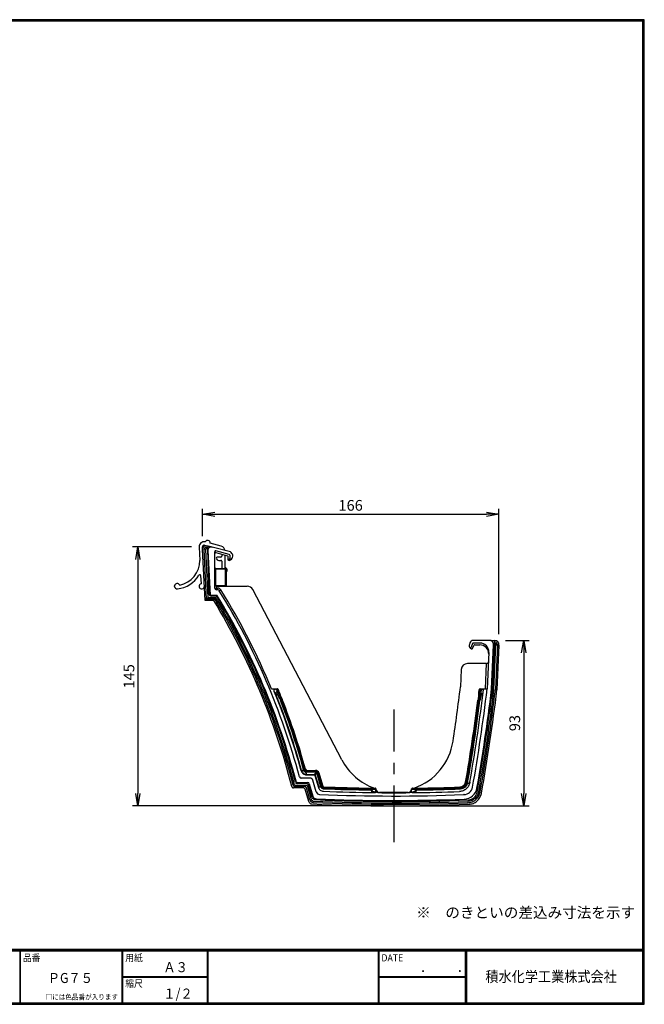
# Model space of a CAD drawing. Extents: x 874 to 1671, y 7 to 559.
# Drawn here: x 1321 to 1671, y 7 to 559 of the extents above; entities that cross this region are included whole.
import ezdxf

# ---------------------------------------------------------------- set-up
doc = ezdxf.new("R2010")
doc.units = 0
doc.header["$PDMODE"] = 1
doc.linetypes.add('CENTER', pattern=[50.8, 31.75, -6.35, 6.35, -6.35])
doc.layers.get('0').update_dxf_attribs({"linetype": 'CONTINUOUS'})
doc.layers.get('DEFPOINTS').update_dxf_attribs({"linetype": 'CONTINUOUS'})
for name, color, linetype in [('CENTER L', 1, 'CENTER'), ('moji', 2, 'CONTINUOUS'), ('SEIHIN', 3, 'CONTINUOUS'), ('SUNPOU', 4, 'CONTINUOUS'), ('ZUWAKU', 7, 'CONTINUOUS')]:
    doc.layers.add(name, color=color, linetype=linetype)
doc.styles.get("Standard").update_dxf_attribs({"font": 'TXT', "bigfont": 'bigfont.shx'})
doc.styles.add('ｽﾀｲﾙ1', font='txt')
doc.dimstyles.get("Standard").update_dxf_attribs({"dimtxt": 0.18, "dimasz": 0.18, "dimexe": 0.18, "dimexo": 0.0625, "dimgap": 0.09, "dimtad": 0, "dimtih": 1, "dimtoh": 1, "dimdec": 4, "dimzin": 0, "dimdsep": 46, "dimtxsty": 'Standard', "dimcen": 0.09, "dimadec": 0, "dimazin": 0, "dimtfac": 1, "dimtdec": 4, "dimtofl": 0, "dimtmove": 0, "dimatfit": 3, "dimfxl": 0, "dimtolj": 1, "dimtzin": 0, "dimarcsym": 0})

# ---------------------------------------------------------------- blocks, each defined once
blk = doc.blocks.new('_OPEN')
at = {"color": 0, "linetype": 'ByBlock'}
for p, q in [((-1, 0.167), (0, 0)), ((0, 0), (-1, -0.167)), ((0, 0), (-1, 0))]:
    blk.add_line(p, q, dxfattribs=at)
blk = doc.blocks.new('*D8')
at = {"layer": 'DEFPOINTS', "color": 0, "transparency": 16777216}
for p in [(1589.65, 281.52), (1423.42, 263.27), (1589.65, 208.28)]:
    blk.add_point(p, dxfattribs=at)
at = {"layer": 'SUNPOU', "transparency": 16777216}
for p, q in [((1423.42, 269.27), (1423.42, 284.52)), ((1430.42, 281.52), (1582.65, 281.52)), ((1589.65, 214.28), (1589.65, 284.52))]:
    blk.add_line(p, q, dxfattribs=at)
at = {"layer": 'SUNPOU', "transparency": 16777216, "xscale": 7, "yscale": 7, "zscale": 7, "rotation": 180}
blk.add_blockref('_OPEN', (1423.42, 281.52), dxfattribs=at)
at = {"layer": 'SUNPOU', "transparency": 16777216, "xscale": 7, "yscale": 7, "zscale": 7}
blk.add_blockref('_OPEN', (1589.65, 281.52), dxfattribs=at)
at = {"layer": 'SUNPOU', "transparency": 16777216, "insert": (1506.53, 286.52), "char_height": 6, "attachment_point": 5}
blk.add_mtext('\\A1;166', dxfattribs=at)
blk = doc.blocks.new('*D9')
at = {"layer": 'DEFPOINTS', "color": 0, "transparency": 16777216}
for p in [(1423.42, 263.27), (1387.29, 118.19), (1530.9, 118.19)]:
    blk.add_point(p, dxfattribs=at)
at = {"layer": 'SUNPOU', "transparency": 16777216}
for p, q in [((1417.42, 263.27), (1384.29, 263.27)), ((1387.29, 256.27), (1387.29, 125.19)), ((1524.9, 118.19), (1384.29, 118.19))]:
    blk.add_line(p, q, dxfattribs=at)
at = {"layer": 'SUNPOU', "transparency": 16777216, "xscale": 7, "yscale": 7, "zscale": 7}
for p, rotation in [((1387.29, 263.27), 90), ((1387.29, 118.19), 270)]:
    blk.add_blockref('_OPEN', p, dxfattribs=dict(at, rotation=rotation))
at = {"layer": 'SUNPOU', "transparency": 16777216, "insert": (1382.29, 190.73), "char_height": 6, "attachment_point": 5, "rotation": 90}
blk.add_mtext('\\A1;145', dxfattribs=at)
blk = doc.blocks.new('*D10')
at = {"layer": 'DEFPOINTS', "color": 0, "transparency": 16777216}
for p in [(1587.26, 210.89), (1530.9, 118.19), (1603.51, 118.19)]:
    blk.add_point(p, dxfattribs=at)
at = {"layer": 'SUNPOU', "transparency": 16777216}
for p, q in [((1593.26, 210.89), (1606.51, 210.89)), ((1603.51, 203.89), (1603.51, 125.19)), ((1536.9, 118.19), (1606.51, 118.19))]:
    blk.add_line(p, q, dxfattribs=at)
at = {"layer": 'SUNPOU', "transparency": 16777216, "xscale": 7, "yscale": 7, "zscale": 7}
for p, rotation in [((1603.51, 210.89), 90), ((1603.51, 118.19), 270)]:
    blk.add_blockref('_OPEN', p, dxfattribs=dict(at, rotation=rotation))
at = {"layer": 'SUNPOU', "transparency": 16777216, "insert": (1598.51, 164.54), "char_height": 6, "attachment_point": 5, "rotation": 90}
blk.add_mtext('\\A1;93', dxfattribs=at)

msp = doc.modelspace()

# ---------------------------------------------------------------- linework, layer by layer
at = {"layer": 'CENTER L', "linetype": 'CENTER', "lineweight": 25}
msp.add_line((1530.9, 97.79), (1530.9, 172.14), dxfattribs=at)
at = {"layer": 'SEIHIN', "color": 2}
for p, q in [((1434.05, 263.66), (1427.81, 265.32)), ((1421.63, 263.18), (1422.02, 255.71)), ((1433.83, 257.51), (1431.65, 257.51)), ((1432.63, 255.71), (1433.83, 255.71)), ((1434.33, 259.13), (1434.33, 258.01)), ((1434.33, 255.21), (1434.33, 251.19)), ((1436.13, 251.66), (1436.13, 258.65)), ((1422.46, 247.22), (1422.7, 242.64)), ((1407.85, 241.05), (1407.85, 241.49))]:
    msp.add_line(p, q, dxfattribs=at)
at = {"layer": 'SEIHIN'}
for p, q in [((1423.5, 261.73), (1423.42, 263.27)), ((1425, 233.19), (1423.5, 261.73)), ((1425.83, 234.06), (1424.37, 261.77)), ((1424.68, 264.29), (1426.4, 263.83)), ((1425.16, 261.82), (1426.57, 234.85)), ((1425.5, 263.83), (1426.4, 263.83)), ((1425.5, 262.96), (1426.43, 262.96)), ((1426.45, 262.18), (1425.5, 262.18)), ((1426.4, 263.83), (1426.43, 262.96)), ((1427.31, 236.66), (1426.45, 262.18)), ((1426.53, 261.21), (1427.85, 236.19)), ((1428.42, 263.29), (1428.94, 263.16)), ((1439.13, 260.44), (1428.94, 263.16)), ((1430.35, 240.19), (1430.35, 260.57)), ((1438.48, 259.06), (1430.97, 261.06)), ((1430.97, 260.03), (1437.47, 258.29)), ((1437.85, 256.17), (1437.85, 257.81)), ((1437.85, 256.17), (1437.85, 256.17)), ((1438.85, 258.58), (1438.85, 256.74)), ((1430.35, 250.69), (1430.85, 250.69)), ((1430.85, 251.19), (1435.85, 251.19)), ((1430.85, 250.69), (1430.85, 251.19)), ((1430.85, 250.69), (1430.85, 242.19)), ((1435.85, 250.69), (1430.85, 250.69)), ((1435.85, 251.19), (1435.85, 250.69)), ((1436.35, 241.69), (1436.35, 250.19)), ((1436.85, 250.19), (1436.35, 250.19)), ((1436.85, 250.19), (1436.85, 241.69)), ((1430.35, 242.19), (1430.85, 242.19)), ((1430.35, 240.19), (1431.35, 240.19)), ((1431.35, 241.69), (1436.35, 241.69)), ((1431.35, 241.69), (1431.35, 241.19)), ((1431.35, 241.19), (1431.35, 240.19)), ((1431.35, 241.19), (1448.56, 241.19)), ((1431.35, 239.19), (1431.35, 240.19)), ((1431.35, 240.19), (1432.09, 240.19)), ((1432.09, 239.19), (1431.35, 239.19)), ((1432.09, 239.19), (1432.09, 240.19)), ((1436.35, 241.69), (1436.35, 241.19)), ((1501.53, 144), (1451.66, 239.32)), ((1425, 233.19), (1425.83, 234.06)), ((1429.87, 233.19), (1425, 233.19)), ((1430.36, 234.06), (1425.83, 234.06)), ((1426.57, 234.85), (1430.8, 234.85)), ((1427.85, 236.19), (1431.56, 236.19)), ((1431.28, 235.69), (1428.31, 235.69)), ((1431.28, 235.69), (1431.86, 235.69)), ((1584.26, 210.89), (1575.3, 210.89)), ((1585.26, 210.89), (1584.26, 210.89)), ((1585.26, 210.89), (1587.26, 210.89)), ((1587.22, 210.02), (1587.26, 210.89)), ((1573.42, 209.58), (1573.07, 208.63)), ((1574.83, 209.07), (1574.1, 207.06)), ((1574.9, 206.36), (1574.91, 206.36)), ((1574.91, 206.36), (1575.53, 208.06)), ((1578.96, 209.39), (1575.29, 209.39)), ((1576, 208.39), (1578.92, 208.39)), ((1578.92, 208.39), (1578.92, 208.39)), ((1583.95, 204.14), (1583.04, 183.69)), ((1585.53, 183.49), (1586.65, 208.39)), ((1587.19, 209.24), (1586.03, 183.45)), ((1587.15, 208.39), (1586.65, 208.39)), ((1586.87, 183.38), (1587.99, 208.35)), ((1588.78, 208.32), (1587.65, 183.31)), ((1589.65, 208.28), (1588.52, 183.24)), ((1589.65, 208.28), (1588.78, 208.32)), ((1568.51, 194.55), (1568.07, 184.82)), ((1582.67, 197.89), (1572.01, 197.89)), ((1582.04, 183.77), (1582.67, 197.89)), ((1582.67, 197.89), (1582.72, 197.89)), ((1462.21, 183.69), (1464.61, 183.69)), ((1464.61, 183.69), (1465.49, 183.69)), ((1579.1, 183.69), (1579.9, 183.69)), ((1579.1, 183.69), (1579.1, 183.69)), ((1579.9, 183.69), (1583.04, 183.69)), ((1465.89, 181.2), (1466.5, 181.2)), ((1467.87, 177.25), (1467.59, 177.25)), ((1578.73, 177.25), (1578.36, 177.25)), ((1578.8, 181.2), (1579.59, 181.2)), ((1482.14, 138.04), (1486.82, 138.04)), ((1482.14, 138.04), (1482.14, 137.54)), ((1486.82, 138.04), (1486.82, 137.54)), ((1483.92, 133.69), (1478.81, 133.69)), ((1481.54, 137.28), (1487.31, 137.28)), ((1487.31, 136.99), (1481.54, 136.99)), ((1481.76, 135.54), (1486.06, 135.54)), ((1481.95, 135.79), (1486.25, 135.79)), ((1486.82, 137.54), (1482.14, 137.54)), ((1487.25, 126.01), (1485.36, 132.61)), ((1486.54, 135.18), (1488.46, 128.5)), ((1486.73, 135.43), (1488.65, 128.74)), ((1487.31, 136.99), (1487.31, 137.28)), ((1489.9, 128.7), (1487.59, 136.77)), ((1487.87, 136.85), (1490.18, 128.78)), ((1490.38, 129.05), (1488.26, 136.46)), ((1488.74, 136.59), (1490.86, 129.19)), ((1480.15, 128.19), (1474.56, 128.19)), ((1475.23, 129.85), (1482.15, 129.85)), ((1480.82, 129.06), (1475.23, 129.06)), ((1481.65, 130.69), (1476.5, 130.69)), ((1476.89, 131.19), (1482.41, 131.19)), ((1483.05, 120.69), (1481.11, 127.47)), ((1483.73, 121.51), (1481.76, 128.35)), ((1482.15, 129.85), (1484.48, 121.72)), ((1484.96, 123.11), (1483.1, 129.61)), ((1483.37, 130.47), (1485.34, 123.59)), ((1517.78, 127.36), (1517.78, 127.63)), ((1518.27, 127.63), (1517.78, 127.63)), ((1518.27, 127.63), (1518.27, 127.32)), ((1520.72, 127.69), (1520.72, 127.82)), ((1520.72, 126.58), (1520.72, 127.6)), ((1520.72, 127.6), (1520.72, 127.6)), ((1540.72, 127.6), (1540.72, 127.6)), ((1540.72, 126.58), (1540.72, 127.6)), ((1543.66, 127.62), (1543.17, 127.62)), ((1543.17, 127.31), (1543.17, 127.62)), ((1543.66, 127.62), (1543.66, 127.36)), ((1518.54, 125.87), (1519.16, 125.86)), ((1518.85, 126.17), (1519.47, 126.16)), ((1520.72, 125.9), (1520.72, 126.58)), ((1538.72, 125.69), (1522.72, 125.69)), ((1540.72, 125.89), (1540.72, 126.58)), ((1541.97, 126.16), (1542.6, 126.16)), ((1542.28, 125.86), (1542.9, 125.86))]:
    msp.add_line(p, q, dxfattribs=at)
at = {"layer": 'SEIHIN', "flags": 128}
for points in [[(1426.4, 263.83), (1426.44, 263.82), (1426.55, 263.79), (1426.74, 263.74), (1426.99, 263.68), (1427.29, 263.59), (1427.64, 263.5), (1428.02, 263.4), (1428.42, 263.29)], [(1426.43, 262.96), (1426.43, 262.92), (1426.43, 262.84), (1426.43, 262.74), (1426.44, 262.62), (1426.44, 262.48), (1426.45, 262.33), (1426.45, 262.18)], [(1432.94, 238.72), (1432.96, 238.73), (1433, 238.76), (1433.08, 238.81), (1433.19, 238.87), (1433.32, 238.95), (1433.46, 239.04), (1433.62, 239.14), (1433.79, 239.24)], [(1426.57, 234.85), (1426.42, 234.69), (1426.28, 234.54), (1426.15, 234.4), (1426.03, 234.28), (1425.94, 234.18), (1425.87, 234.11), (1425.83, 234.06)], [(1587.19, 209.24), (1587.19, 209.37), (1587.2, 209.51), (1587.2, 209.63), (1587.21, 209.74), (1587.21, 209.84), (1587.22, 209.92), (1587.22, 209.98), (1587.22, 210.02)], [(1587.99, 208.35), (1588.13, 208.35), (1588.26, 208.34), (1588.39, 208.34), (1588.5, 208.33), (1588.6, 208.33), (1588.68, 208.32), (1588.74, 208.32), (1588.78, 208.32)], [(1467.32, 177.14), (1467.33, 177.15), (1467.35, 177.16), (1467.38, 177.17), (1467.42, 177.18), (1467.45, 177.2), (1467.5, 177.21), (1467.54, 177.23), (1467.59, 177.25)], [(1468.34, 177.43), (1468.33, 177.43), (1468.3, 177.42), (1468.26, 177.4), (1468.2, 177.38), (1468.13, 177.35), (1468.05, 177.32), (1467.96, 177.28), (1467.87, 177.25)], [(1578.36, 177.25), (1578.26, 177.26), (1578.17, 177.27), (1578.09, 177.28), (1578.01, 177.29), (1577.95, 177.3), (1577.9, 177.31), (1577.87, 177.31), (1577.86, 177.31)], [(1579.02, 177.21), (1579, 177.21), (1578.98, 177.22), (1578.95, 177.22), (1578.91, 177.22), (1578.87, 177.23), (1578.83, 177.24), (1578.78, 177.24), (1578.73, 177.25)], [(1481.18, 138.78), (1481.17, 138.77), (1481.14, 138.77), (1481.1, 138.75), (1481.04, 138.74), (1480.96, 138.72), (1480.88, 138.69), (1480.79, 138.67), (1480.7, 138.64)], [(1487.59, 136.77), (1487.6, 136.78), (1487.63, 136.78), (1487.65, 136.79), (1487.69, 136.8), (1487.73, 136.81), (1487.77, 136.83), (1487.82, 136.84), (1487.87, 136.85)], [(1488.74, 136.59), (1488.73, 136.59), (1488.7, 136.58), (1488.66, 136.57), (1488.6, 136.55), (1488.52, 136.53), (1488.44, 136.51), (1488.35, 136.48), (1488.26, 136.46)], [(1490.86, 129.19), (1490.85, 129.19), (1490.83, 129.18), (1490.78, 129.17), (1490.72, 129.15), (1490.65, 129.13), (1490.57, 129.11), (1490.48, 129.08), (1490.38, 129.05)], [(1491.32, 128.83), (1491.32, 128.82), (1491.32, 128.79), (1491.32, 128.75), (1491.32, 128.68), (1491.31, 128.61), (1491.31, 128.52), (1491.31, 128.43), (1491.3, 128.33)], [(1517.77, 127.07), (1517.78, 127.09), (1517.78, 127.11), (1517.78, 127.14), (1517.78, 127.18), (1517.78, 127.22), (1517.78, 127.27), (1517.78, 127.31), (1517.78, 127.36)], [(1517.78, 127.63), (1517.78, 127.73), (1517.78, 127.82), (1517.78, 127.91), (1517.78, 127.98), (1517.78, 128.04), (1517.78, 128.09), (1517.79, 128.12), (1517.79, 128.13)], [(1543.66, 128.12), (1543.66, 128.11), (1543.66, 128.09), (1543.66, 128.04), (1543.66, 127.98), (1543.66, 127.9), (1543.66, 127.82), (1543.66, 127.72), (1543.66, 127.62)], [(1543.66, 127.36), (1543.66, 127.31), (1543.66, 127.26), (1543.66, 127.22), (1543.66, 127.17), (1543.66, 127.14), (1543.66, 127.11), (1543.67, 127.08), (1543.67, 127.07)], [(1567.83, 128.23), (1567.83, 128.33), (1567.83, 128.42), (1567.82, 128.51), (1567.82, 128.58), (1567.82, 128.64), (1567.82, 128.69), (1567.81, 128.72), (1567.81, 128.73)], [(1571.44, 131.37), (1571.34, 131.39), (1571.25, 131.4), (1571.16, 131.42), (1571.09, 131.43), (1571.03, 131.44), (1570.98, 131.45), (1570.95, 131.46), (1570.94, 131.46)], [(1570.13, 124.46), (1570.11, 124.46), (1570.09, 124.46), (1570.06, 124.46), (1570.04, 124.46), (1570.02, 124.46), (1570, 124.46), (1569.98, 124.46), (1569.96, 124.46)]]:
    msp.add_lwpolyline(points, dxfattribs=at)
at = {"layer": 'SEIHIN', "color": 2}
for centre, radius, start, end in [((1424.42, 263.32), 2.8, 78.7076, 183), ((1426.32, 265.41), 1.5, 356.6055, 153.7516), ((1433.33, 260.95), 2.8, 5.9788, 75.0686), ((1407.82, 255.69), 14.2, 281.891, 0.0822), ((1431.65, 257.01), 0.5, 90, 180), ((1432.63, 257.21), 1.5, 187.6623, 270), ((1433.83, 258.01), 0.5, 270, 0), ((1433.83, 255.21), 0.5, 0, 90), ((1435.83, 250.19), 1.5, 312.7985, 78.463), ((1409.34, 241.27), 1.5, 20.4771, 171.5629), ((1407.82, 255.69), 16, 276.02, 329.0153), ((1421.96, 247.2), 0.5, 3, 149.0153), ((1409.34, 241.27), 1.5, 188.4371, 276.02), ((1423.08, 241.19), 1.5, 104.537, 3)]:
    msp.add_arc(centre, radius, start, end, dxfattribs=at)
at = {"layer": 'SEIHIN'}
for centre, radius, start, end in [((1424.42, 263.32), 1, 75.0686, 183), ((1425.5, 261.83), 2, 90, 183), ((1425.5, 261.83), 1.13, 90, 183), ((1425.5, 261.83), 0.344, 90, 183), ((1428.44, 261.31), 1.91, 75.0686, 183), ((1430.85, 259.54), 0.5, 75.1444, 180), ((1430.85, 259.54), 0.5, 75.0686, 75.1444), ((1437.85, 258.19), 2.59, 316.0384, 60.1372), ((1437.35, 257.81), 0.5, 74.8504, 75.0686), ((1437.35, 257.81), 0.5, 0.2181, 74.8504), ((1437.35, 257.81), 0.5, 0, 0.2181), ((1437.35, 258.19), 2.09, 283.7891, 315.842), ((1437.85, 258.19), 2.59, 283.8592, 316.0384), ((1430.85, 251.69), 0.5, 180, 270), ((1435.85, 250.19), 1, 0, 90), ((1435.85, 250.19), 0.5, 0, 90), ((1431.35, 242.19), 1, 180, 270), ((1431.35, 240.19), 1, 180, 270), ((1431.35, 242.19), 0.5, 180, 270), ((1432.09, 238.19), 2, 31.6692, 90), ((1432.09, 238.19), 1, 31.6692, 90), ((1101.01, 33.96), 390, 14.9291, 31.6692), ((1101.01, 33.96), 391, 22.5161, 31.6692), ((1437.35, 241.69), 0.5, 180, 270), ((1448.56, 237.69), 3.5, 27.6209, 90), ((1428.31, 236.69), 1, 181.9306, 270), ((1101.01, 33.96), 384.5, 14.3019, 31.2086), ((1101.01, 33.96), 385.37, 14.4001, 31.2816), ((1101.01, 33.96), 386.16, 14.4001, 31.3471), ((1101.01, 33.96), 387, 14.589, 31.4173), ((1101.01, 33.96), 387.5, 14.646, 31.4588), ((1575.3, 208.89), 2, 90, 160), ((1584.26, 208.5), 2.39, 357.4312, 90), ((1587.15, 208.39), 1.63, 357.4312, 87.4312), ((1587.15, 208.39), 2.5, 357.4312, 87.4312), ((1574.95, 207.94), 2, 160, 208.0618), ((1574.95, 207.94), 2, 208.0618, 250), ((1574.44, 206.53), 0.499, 250.1427, 340.1425), ((1574.44, 206.53), 0.5, 250, 340), ((1576, 207.89), 0.5, 90.1989, 159.8011), ((1576, 207.89), 0.5, 159.8011, 160), ((1576, 207.89), 0.5, 90, 90.1989), ((1578.92, 203.39), 5, 357.4312, 89.9872), ((1587.15, 208.39), 0.844, 357.4312, 87.4312), ((1582.72, 198.89), 1, 270, 357.4312), ((1572.01, 194.39), 3.5, 90, 177.4312), ((1101.01, 33.96), 391.85, 15.3586, 22.2455), ((1101.01, 34.46), 393.85, 21.8759, 22.2666), ((1101.01, 34.95), 393.1, 21.8421, 21.9943), ((1101.01, 33.96), 394.35, 21.8759, 22.2657), ((590.18, 302.96), 985, 351.32965, 353.1111), ((590.18, 302.96), 1000, 349.9577, 353.15007), ((590.18, 302.96), 1002.5, 349.9577, 353.15541), ((590.18, 302.96), 1003, 349.81909, 353.15648), ((590.18, 302.96), 995.65, 352.95059, 353.0945), ((590.18, 302.96), 1003.84, 349.85252, 353.15827), ((590.18, 303.46), 996.15, 352.95059, 353.09482), ((590.18, 302.96), 1004.63, 349.85252, 353.15994), ((590.18, 303.95), 997, 352.928, 353.07211), ((590.18, 302.96), 1005.5, 349.81909, 353.1618), ((590.18, 302.96), 998, 352.94055, 353.07082), ((1101.01, 33.96), 392.1, 21.8761, 21.994), ((1101.01, 33.96), 392.1, 15.3864, 21.8761), ((1466.51, 180.71), 0.494, 22.0732, 90.7453), ((1101.01, 33.96), 393.29, 15.3262, 21.3494), ((1101.01, 33.96), 393.58, 15.3262, 21.3494), ((1101.01, 33.96), 393.85, 15.414, 21.3343), ((1101.01, 33.96), 394.35, 15.414, 21.3343), ((590.18, 302.96), 995.65, 350.08107, 352.74994), ((590.18, 302.96), 996.15, 350.08107, 352.74994), ((590.18, 302.96), 996.52, 350.07365, 352.75262), ((590.18, 302.96), 996.81, 350.07365, 352.75262), ((590.18, 302.96), 998, 350.10333, 352.94055), ((1578.79, 180.71), 0.496, 89.552, 172.6779), ((1531.01, 159.49), 33.3, 289.5174, 351.3297), ((1531.01, 159.49), 33.3, 207.7192, 250.496), ((1482.14, 139.04), 1.5, 195.414, 270), ((1482.14, 139.04), 1, 195.414, 270), ((1486.82, 136.04), 2, 16.005, 90), ((1478.81, 134.69), 1, 194.9291, 270), ((1483.92, 132.19), 1.5, 16.005, 90), ((1486.06, 135.04), 0.5, 16.0016, 90.0034), ((1486.82, 136.04), 1.5, 16.005, 90), ((1474.56, 129.19), 1, 269.1404, 270), ((1476.5, 131.69), 1, 194.589, 270), ((1476.89, 132.19), 1, 194.646, 270), ((1480.15, 127.19), 1, 89.1662, 90), ((1480.15, 127.19), 1, 16.8388, 89.1662), ((1480.79, 128.04), 1.02, 17.8223, 88.1829), ((1480.15, 127.19), 1, 16.005, 16.8388), ((1481.65, 129.19), 1.5, 16.005, 90), ((1482.41, 130.19), 1, 16.005, 90), ((1491.34, 129.33), 1, 196.005, 267.7221), ((1491.34, 129.33), 0.5, 196.005, 267.7221), ((1530.9, 1123.69), 996.71, 267.70996, 269.24575), ((1530.9, 1123.69), 996.42, 267.70991, 269.24575), ((1530.9, 1123.69), 996.15, 267.72215, 269.24555), ((1530.9, 1123.69), 995.65, 267.72215, 269.24555), ((1517.78, 127.63), 0.498, 359.7682, 89.0273), ((1530.9, 1123.69), 995.65, 269.24555, 269.38598), ((1517.97, 127.33), 0.305, 270.658, 357.324), ((1531.39, 1123.69), 996.15, 269.24555, 269.3862), ((1522.72, 127.69), 2, 180, 270), ((1538.72, 127.69), 2, 270, 358.507), ((1530.4, 1123.69), 996.15, 270.59364, 270.73429), ((1530.9, 1123.69), 995.65, 270.59386, 270.73429), ((1543.66, 127.63), 0.498, 90.9532, 180.2303), ((1543.47, 127.33), 0.305, 182.6762, 269.3227), ((1530.9, 1123.69), 995.65, 270.73429, 272.12504), ((1530.9, 1123.69), 996.15, 270.73429, 272.12504), ((1530.9, 1123.69), 996.42, 270.7341, 272.13959), ((1530.9, 1123.69), 996.71, 270.7341, 272.13959), ((1567.69, 132.03), 3.3, 272.125, 350.0811), ((1567.69, 132.03), 3.8, 272.125, 350.0811), ((1569.93, 129.46), 5, 272.2484, 349.9577), ((1569.93, 129.46), 7.5, 272.2484, 349.9577), ((1486.88, 123.66), 2, 196.005, 267.48), ((1487.26, 124.14), 2, 196.005, 267.5006), ((1530.9, 1123.69), 1003, 267.47996, 272.38702), ((1530.9, 1123.69), 1002.5, 267.50056, 272.2484), ((1489.17, 126.57), 2, 196.005, 267.6038), ((1530.9, 1123.69), 1000, 267.60385, 272.23311), ((1530.9, 1123.69), 998.15, 267.72211, 269.39843), ((1521.72, 126.58), 1, 180, 269.4728), ((1530.9, 1123.69), 998.15, 269.47279, 270.50707), ((1539.72, 126.58), 1, 270.5071, 359.9998), ((1530.9, 1123.69), 998.15, 270.58145, 272.10681), ((1572.46, 126.56), 5, 272.387, 349.8191), ((1484.98, 121.24), 2, 196.005, 196.8002), ((1530.9, 1123.69), 1005.5, 267.37722, 272.38702), ((1530.9, 1123.69), 1004.63, 267.41138, 272.35359), ((1530.9, 1123.69), 1003.84, 267.41138, 272.35359)]:
    msp.add_arc(centre, radius, start, end, dxfattribs=at)
for centre, major_axis, ratio, start_param, end_param in [((1430.85, 260.57), (0, 0.503), 0.994687, 6.023906, 7.853982), ((1438.34, 258.57), (0.4, 0.307), 0.992142, 5.631896, 6.934475), ((1575.3, 208.89), (-0.289, 0.413), 0.992631, 5.675791, 6.89058), ((1578.96, 204.37), (-0.23, -5.02), 0.995027, 1.570796, 3.186204), ((1101.01, -36.64), (0, 429.57), 0.986013, 5.246859, 5.250977), ((1739.52, 1123.69), (1041.61, 0), 0.979796, 4.499527, 4.500758), ((1322.29, 1123.69), (1041.54, 0), 0.979796, 4.923676, 4.924908)]:
    msp.add_ellipse(centre, major_axis=major_axis, ratio=ratio, start_param=start_param, end_param=end_param, dxfattribs=at)
for points, knots in [([(1438.47, 255.68), (1438.46, 255.68), (1438.42, 255.67), (1438.32, 255.66), (1438.17, 255.69), (1438.02, 255.77), (1437.91, 255.9), (1437.85, 256.04), (1437.85, 256.13), (1437.85, 256.17)], [0, 0, 0, 0, 0.0155858, 0.1455117, 0.3316345, 0.5175341, 0.703303, 0.8890573, 1, 1, 1, 1]), ([(1438.85, 256.74), (1438.85, 256.68), (1438.86, 256.57), (1438.95, 256.42), (1439.07, 256.31), (1439.23, 256.24), (1439.4, 256.24), (1439.57, 256.28), (1439.66, 256.36), (1439.71, 256.4)], [0, 0, 0, 0, 0.141569, 0.283172, 0.42397, 0.564401, 0.705382, 0.84759, 1, 1, 1, 1]), ([(1436.85, 241.69), (1436.84, 241.69), (1436.83, 241.69), (1436.74, 241.69), (1436.62, 241.69), (1436.48, 241.69), (1436.38, 241.69), (1436.35, 241.69)], [0, 0, 0, 0, 0.214681, 0.429403, 0.64408, 0.858777, 1, 1, 1, 1]), ([(1430.8, 234.85), (1430.8, 234.85), (1430.79, 234.82), (1430.72, 234.71), (1430.61, 234.51), (1430.49, 234.3), (1430.4, 234.14), (1430.37, 234.09), (1430.36, 234.06)], [0, 0, 0, 0, 0.005152, 0.072043, 0.335379, 0.568461, 0.783899, 1, 1, 1, 1]), ([(1573.18, 207), (1573.22, 206.95), (1573.28, 206.86), (1573.43, 206.77), (1573.6, 206.73), (1573.77, 206.74), (1573.92, 206.82), (1574.04, 206.93), (1574.08, 207.02), (1574.1, 207.06)], [0, 0, 0, 0, 0.148544, 0.297105, 0.445056, 0.591763, 0.737322, 0.882324, 1, 1, 1, 1]), ([(1463.7, 182.31), (1463.66, 182.42), (1463.6, 182.64), (1463.64, 182.99), (1463.8, 183.3), (1464.04, 183.54), (1464.33, 183.67), (1464.53, 183.69), (1464.61, 183.69)], [0, 0, 0, 0, 0.175924, 0.351907, 0.526292, 0.698123, 0.868096, 1, 1, 1, 1]), ([(1464.58, 180.81), (1464.58, 180.81), (1464.52, 180.9), (1464.22, 181.42), (1463.93, 181.91), (1463.7, 182.31)], [0, 0, 0, 0, 0.000036, 0.197085, 1, 1, 1, 1]), ([(1465.5, 182.17), (1465.49, 182.17), (1465.4, 182.17), (1465.21, 182.14), (1464.93, 182.01), (1464.69, 181.77), (1464.53, 181.47), (1464.48, 181.13), (1464.54, 180.92), (1464.58, 180.81)], [0, 0, 0, 0, 0.020047, 0.133636, 0.306925, 0.4802, 0.653466, 0.826734, 1, 1, 1, 1]), ([(1465.96, 183.38), (1465.96, 183.39), (1465.95, 183.41), (1465.91, 183.49), (1465.81, 183.59), (1465.66, 183.68), (1465.55, 183.69), (1465.5, 183.69)], [0, 0, 0, 0, 0.018956, 0.145248, 0.43059, 0.715282, 1, 1, 1, 1]), ([(1579.1, 183.69), (1579.04, 183.69), (1578.93, 183.68), (1578.78, 183.59), (1578.67, 183.46), (1578.62, 183.35), (1578.61, 183.27), (1578.6, 183.26), (1578.6, 183.25)], [0, 0, 0, 0, 0.231841, 0.463676, 0.695869, 0.928705, 0.983997, 1, 1, 1, 1]), ([(1579.9, 183.69), (1580.01, 183.68), (1580.23, 183.66), (1580.53, 183.49), (1580.75, 183.24), (1580.89, 182.91), (1580.89, 182.68), (1580.89, 182.56)], [0, 0, 0, 0, 0.196584, 0.39315, 0.59038, 0.789527, 1, 1, 1, 1]), ([(1465.11, 180.75), (1465.03, 180.71), (1464.94, 180.66), (1464.85, 180.52), (1464.82, 180.42), (1464.82, 180.3), (1464.83, 180.21), (1464.85, 180.13), (1464.87, 180.08), (1464.88, 180.06)], [0, 0, 0, 0, 0.476868, 0.631313, 0.791543, 0.866425, 0.927273, 0.968109, 1, 1, 1, 1]), ([(1465.11, 180.75), (1465.13, 180.76), (1465.17, 180.78), (1465.25, 180.82), (1465.33, 180.87), (1465.38, 180.9), (1465.44, 180.93), (1465.48, 180.96), (1465.52, 180.98), (1465.54, 181), (1465.55, 181.01), (1465.55, 181.01)], [0, 0, 0, 0, 0.318283, 0.554386, 0.651237, 0.748925, 0.80518, 0.861794, 0.912232, 0.982149, 1, 1, 1, 1]), ([(1467.32, 177.14), (1467.22, 177.38), (1466.93, 178.09), (1466.39, 179.15), (1465.77, 180.11), (1465.35, 180.58), (1465.16, 180.72), (1465.11, 180.75)], [0, 0, 0, 0, 0.141561, 0.420121, 0.683363, 0.923603, 1, 1, 1, 1]), ([(1465.89, 181.2), (1465.89, 181.2), (1465.83, 181.18), (1465.72, 181.13), (1465.61, 181.05), (1465.55, 181.01)], [0, 0, 0, 0, 0.014662, 0.499645, 1, 1, 1, 1]), ([(1465.55, 181.01), (1465.71, 180.84), (1466.05, 180.46), (1466.66, 179.41), (1467.2, 178.27), (1467.49, 177.51), (1467.59, 177.25)], [0, 0, 0, 0, 0.248162, 0.537527, 0.843919, 1, 1, 1, 1]), ([(1466.5, 181.2), (1466.52, 181.15), (1466.58, 180.99), (1466.81, 180.33), (1467.21, 179.19), (1467.59, 178.08), (1467.81, 177.43), (1467.87, 177.25)], [0, 0, 0, 0, 0.14119, 0.385645, 0.643465, 0.903743, 1, 1, 1, 1]), ([(1468.34, 177.43), (1468.28, 177.59), (1468.05, 178.16), (1467.67, 179.13), (1467.28, 180.12), (1467.04, 180.71), (1466.99, 180.85), (1466.97, 180.9)], [0, 0, 0, 0, 0.0969305, 0.35871, 0.6168123, 0.8600462, 1, 1, 1, 1]), ([(1578.3, 180.77), (1578.29, 180.72), (1578.28, 180.59), (1578.21, 180.06), (1578.1, 179.17), (1577.98, 178.2), (1577.9, 177.56), (1577.86, 177.31)], [0, 0, 0, 0, 0.143166, 0.377636, 0.613156, 0.850355, 1, 1, 1, 1]), ([(1578.36, 177.25), (1578.39, 177.53), (1578.47, 178.26), (1578.6, 179.37), (1578.71, 180.39), (1578.77, 181), (1578.79, 181.15), (1578.8, 181.2)], [0, 0, 0, 0, 0.149554, 0.386657, 0.622173, 0.856743, 1, 1, 1, 1]), ([(1578.73, 177.25), (1578.79, 177.7), (1578.92, 178.62), (1579.23, 179.84), (1579.55, 180.69), (1579.76, 180.97), (1579.85, 181.09)], [0, 0, 0, 0, 0.257273, 0.530318, 0.804285, 1, 1, 1, 1]), ([(1580.34, 180.9), (1580.3, 180.89), (1580.16, 180.82), (1579.87, 180.46), (1579.52, 179.61), (1579.21, 178.48), (1579.08, 177.63), (1579.02, 177.21)], [0, 0, 0, 0, 0.074831, 0.306819, 0.543255, 0.778613, 1, 1, 1, 1]), ([(1579.85, 181.09), (1579.76, 181.13), (1579.68, 181.18), (1579.59, 181.2), (1579.59, 181.2)], [0, 0, 0, 0, 0.978738, 1, 1, 1, 1]), ([(1579.85, 181.09), (1579.85, 181.08), (1579.87, 181.08), (1579.9, 181.06), (1579.93, 181.05), (1579.96, 181.04), (1580.01, 181.02), (1580.09, 180.99), (1580.23, 180.94), (1580.29, 180.92), (1580.34, 180.9)], [0, 0, 0, 0, 0.042935, 0.074926, 0.107139, 0.135216, 0.178655, 0.255352, 0.468639, 1, 1, 1, 1]), ([(1580.61, 180.31), (1580.61, 180.34), (1580.62, 180.4), (1580.62, 180.49), (1580.59, 180.63), (1580.5, 180.81), (1580.41, 180.86), (1580.34, 180.9)], [0, 0, 0, 0, 0.055964, 0.111675, 0.204084, 0.442036, 1, 1, 1, 1]), ([(1480.32, 137.92), (1480.21, 137.86), (1479.96, 137.73), (1479.49, 137.99), (1479.21, 137.94), (1479.08, 137.91)], [0, 0, 0, 0, 0.309266, 0.666602, 1, 1, 1, 1]), ([(1479.08, 137.91), (1479.2, 137.62), (1479.44, 137.04), (1480.11, 136.37), (1480.94, 135.9), (1481.55, 135.83), (1481.86, 135.79)], [0, 0, 0, 0, 0.250863, 0.50062, 0.750337, 1, 1, 1, 1]), ([(1480.32, 137.92), (1480.33, 137.92), (1480.35, 137.92), (1480.42, 137.94), (1480.5, 137.97), (1480.57, 137.98), (1480.6, 137.99)], [0, 0, 0, 0, 0.249994, 0.500004, 0.749999, 1, 1, 1, 1]), ([(1481.54, 136.99), (1481.54, 136.99), (1481.39, 136.99), (1481.11, 137.04), (1480.73, 137.25), (1480.46, 137.55), (1480.35, 137.8), (1480.32, 137.91), (1480.32, 137.91)], [0, 0, 0, 0, 0.000037, 0.259156, 0.519042, 0.77573, 0.999962, 1, 1, 1, 1]), ([(1480.6, 137.99), (1480.64, 137.89), (1480.71, 137.7), (1480.93, 137.47), (1481.21, 137.31), (1481.43, 137.29), (1481.54, 137.28)], [0, 0, 0, 0, 0.258245, 0.481319, 0.740742, 1, 1, 1, 1]), ([(1478.87, 137.75), (1478.92, 137.59), (1479.02, 137.28), (1479.34, 136.71), (1479.91, 136.12), (1480.78, 135.64), (1481.43, 135.57), (1481.76, 135.54)], [0, 0, 0, 0, 0.1253729, 0.2507165, 0.5005969, 0.7502949, 1, 1, 1, 1]), ([(1481.86, 135.79), (1481.86, 135.89), (1481.86, 136.09), (1481.64, 136.4), (1481.44, 136.69), (1481.51, 136.89), (1481.54, 136.99)], [0, 0, 0, 0, 0.247038, 0.504958, 0.764402, 1, 1, 1, 1]), ([(1481.54, 136.99), (1481.54, 137), (1481.54, 137.02), (1481.54, 137.09), (1481.54, 137.18), (1481.54, 137.24), (1481.54, 137.28)], [0, 0, 0, 0, 0.249995, 0.500001, 0.749993, 1, 1, 1, 1]), ([(1486.25, 135.79), (1486.22, 135.75), (1486.15, 135.66), (1486.09, 135.58), (1486.06, 135.54)], [0, 0, 0, 0, 0.559998, 1, 1, 1, 1]), ([(1487.31, 136.99), (1487.11, 136.76), (1486.75, 136.37), (1486.41, 135.97), (1486.26, 135.79)], [0, 0, 0, 0, 0.5600593, 1, 1, 1, 1]), ([(1486.26, 135.79), (1486.31, 135.79), (1486.41, 135.78), (1486.55, 135.7), (1486.67, 135.59), (1486.71, 135.49), (1486.73, 135.44)], [0, 0, 0, 0, 0.219624, 0.486883, 0.755871, 1, 1, 1, 1]), ([(1486.54, 135.18), (1486.58, 135.23), (1486.64, 135.31), (1486.7, 135.39), (1486.73, 135.43)], [0, 0, 0, 0, 0.560001, 1, 1, 1, 1]), ([(1486.73, 135.44), (1486.89, 135.69), (1487.18, 136.13), (1487.46, 136.58), (1487.59, 136.77)], [0, 0, 0, 0, 0.559983, 1, 1, 1, 1]), ([(1487.31, 137.28), (1487.37, 137.27), (1487.5, 137.26), (1487.68, 137.16), (1487.81, 137.02), (1487.85, 136.91), (1487.87, 136.85)], [0, 0, 0, 0, 0.262156, 0.524567, 0.781922, 1, 1, 1, 1]), ([(1487.59, 136.77), (1487.59, 136.77), (1487.58, 136.8), (1487.56, 136.86), (1487.5, 136.93), (1487.41, 136.98), (1487.34, 136.99), (1487.31, 136.99), (1487.31, 136.99)], [0, 0, 0, 0, 0.00016, 0.221581, 0.475922, 0.7345, 0.999845, 1, 1, 1, 1]), ([(1473.6, 128.93), (1473.63, 128.84), (1473.7, 128.65), (1473.92, 128.41), (1474.21, 128.23), (1474.44, 128.21), (1474.55, 128.19)], [0, 0, 0, 0, 0.221058, 0.480176, 0.740108, 1, 1, 1, 1]), ([(1474.28, 129.8), (1474.3, 129.74), (1474.35, 129.58), (1474.52, 129.35), (1474.79, 129.15), (1475.05, 129.07), (1475.19, 129.07), (1475.23, 129.06)], [0, 0, 0, 0, 0.145515, 0.398429, 0.655251, 0.918303, 1, 1, 1, 1]), ([(1475.23, 129.85), (1475.22, 129.85), (1475.19, 129.85), (1475.14, 129.86), (1475.08, 129.9), (1475.05, 129.95), (1475.04, 129.98), (1475.04, 130)], [0, 0, 0, 0, 0.082173, 0.345299, 0.601176, 0.853805, 1, 1, 1, 1]), ([(1488.46, 128.5), (1488.51, 128.35), (1488.61, 128.06), (1488.92, 127.51), (1489.46, 126.93), (1490.29, 126.45), (1490.91, 126.37), (1491.22, 126.33)], [0, 0, 0, 0, 0.1253424, 0.2506615, 0.5005509, 0.7502722, 1, 1, 1, 1]), ([(1489.9, 128.7), (1489.79, 128.64), (1489.55, 128.52), (1489.07, 128.76), (1488.8, 128.7), (1488.67, 128.67)], [0, 0, 0, 0, 0.3098, 0.666962, 1, 1, 1, 1]), ([(1489.9, 128.7), (1489.92, 128.7), (1489.94, 128.71), (1490, 128.72), (1490.09, 128.75), (1490.15, 128.77), (1490.18, 128.78)], [0, 0, 0, 0, 0.249994, 0.500005, 0.750002, 1, 1, 1, 1]), ([(1491.07, 127.78), (1491.07, 127.78), (1490.93, 127.78), (1490.64, 127.85), (1490.28, 128.07), (1490.03, 128.38), (1489.93, 128.6), (1489.9, 128.7), (1489.9, 128.7)], [0, 0, 0, 0, 0.000038, 0.269683, 0.540004, 0.807444, 0.999961, 1, 1, 1, 1]), ([(1490.18, 128.78), (1490.2, 128.73), (1490.22, 128.65), (1490.31, 128.49), (1490.47, 128.3), (1490.75, 128.12), (1490.97, 128.09), (1491.08, 128.07)], [0, 0, 0, 0, 0.1240605, 0.1935875, 0.4605761, 0.7303605, 1, 1, 1, 1]), ([(1491.07, 127.78), (1491.07, 127.79), (1491.07, 127.82), (1491.07, 127.89), (1491.08, 127.97), (1491.08, 128.04), (1491.08, 128.07)], [0, 0, 0, 0, 0.249994, 0.500004, 0.750002, 1, 1, 1, 1]), ([(1517.97, 127.03), (1517.97, 127.03), (1517.96, 127.04), (1517.91, 127.06), (1517.86, 127.07), (1517.81, 127.07), (1517.78, 127.07), (1517.77, 127.07)], [0, 0, 0, 0, 0.241528, 0.483235, 0.720809, 0.9513, 1, 1, 1, 1]), ([(1517.78, 127.36), (1517.79, 127.36), (1517.86, 127.36), (1517.98, 127.36), (1518.13, 127.35), (1518.24, 127.33), (1518.26, 127.32), (1518.27, 127.32)], [0, 0, 0, 0, 0.049315, 0.282221, 0.52065, 0.761135, 1, 1, 1, 1]), ([(1518.55, 125.87), (1518.52, 125.92), (1518.4, 126.16), (1518.21, 126.55), (1518.04, 126.88), (1517.97, 127.03)], [0, 0, 0, 0, 0.125535, 0.628153, 1, 1, 1, 1]), ([(1520.72, 127.6), (1520.72, 127.64), (1520.71, 127.74), (1520.64, 127.88), (1520.53, 128.01), (1520.38, 128.08), (1520.28, 128.1), (1520.23, 128.1), (1520.23, 128.1)], [0, 0, 0, 0, 0.161082, 0.376735, 0.592419, 0.808477, 0.983668, 1, 1, 1, 1]), ([(1541.21, 128.1), (1541.21, 128.1), (1541.18, 128.1), (1541.08, 128.08), (1540.95, 128.03), (1540.82, 127.91), (1540.74, 127.76), (1540.73, 127.65), (1540.72, 127.6)], [0, 0, 0, 0, 0.016327, 0.136898, 0.35307, 0.56884, 0.784417, 1, 1, 1, 1]), ([(1543.47, 127.02), (1543.44, 126.97), (1543.32, 126.73), (1543.13, 126.35), (1542.96, 126.01), (1542.89, 125.86)], [0, 0, 0, 0, 0.125654, 0.628275, 1, 1, 1, 1]), ([(1543.17, 127.31), (1543.17, 127.31), (1543.18, 127.32), (1543.24, 127.33), (1543.35, 127.35), (1543.5, 127.36), (1543.61, 127.36), (1543.66, 127.36)], [0, 0, 0, 0, 0.0856849, 0.3183469, 0.546099, 0.7723288, 1, 1, 1, 1]), ([(1543.67, 127.07), (1543.64, 127.07), (1543.6, 127.07), (1543.54, 127.06), (1543.49, 127.04), (1543.47, 127.03), (1543.47, 127.02), (1543.47, 127.02)], [0, 0, 0, 0, 0.225119, 0.450086, 0.678341, 0.913267, 1, 1, 1, 1]), ([(1573.28, 131.18), (1573.1, 130.52), (1572.73, 129.2), (1571.38, 127.61), (1569.62, 126.49), (1568.27, 126.31), (1567.59, 126.22)], [0, 0, 0, 0, 0.250062, 0.500122, 0.75018, 1, 1, 1, 1]), ([(1568.1, 127.97), (1568.53, 128.03), (1569.41, 128.15), (1570.54, 128.86), (1571.41, 129.89), (1571.65, 130.74), (1571.77, 131.18)], [0, 0, 0, 0, 0.249445, 0.499141, 0.743631, 1, 1, 1, 1]), ([(1568.1, 127.97), (1568.1, 127.94), (1568.1, 127.87), (1568.1, 127.78), (1568.11, 127.71), (1568.11, 127.69), (1568.11, 127.68)], [0, 0, 0, 0, 0.250001, 0.499996, 0.750006, 1, 1, 1, 1]), ([(1572.06, 131.13), (1572.06, 131.13), (1571.94, 130.66), (1571.66, 129.74), (1570.73, 128.63), (1569.75, 128.04), (1568.85, 127.75), (1568.38, 127.7), (1568.11, 127.68), (1568.11, 127.68)], [0, 0, 0, 0, 0.0000109, 0.2559813, 0.5004339, 0.7500876, 0.8538781, 0.9999894, 1, 1, 1, 1]), ([(1571.77, 131.18), (1571.81, 131.17), (1571.87, 131.16), (1571.96, 131.15), (1572.03, 131.14), (1572.05, 131.13), (1572.06, 131.13)], [0, 0, 0, 0, 0.25, 0.499995, 0.750006, 1, 1, 1, 1]), ([(1572.06, 131.13), (1572.12, 131.06), (1572.24, 130.92), (1572.48, 130.92), (1572.75, 131.03), (1573.03, 131.17), (1573.2, 131.19), (1573.28, 131.19)], [0, 0, 0, 0, 0.1797159, 0.3691517, 0.5836864, 0.8043869, 1, 1, 1, 1]), ([(1483.73, 121.51), (1483.77, 121.39), (1483.88, 121.07), (1484.24, 120.61), (1484.81, 120.21), (1485.28, 120.13), (1485.52, 120.09)], [0, 0, 0, 0, 0.155302, 0.423734, 0.696308, 1, 1, 1, 1]), ([(1485.56, 120.87), (1485.55, 120.87), (1485.4, 120.88), (1485.12, 120.95), (1484.78, 121.18), (1484.57, 121.46), (1484.5, 121.65), (1484.48, 121.72)], [0, 0, 0, 0, 0.024845, 0.304333, 0.57626, 0.844358, 1, 1, 1, 1]), ([(1518.55, 125.87), (1518.58, 125.87), (1518.65, 125.88), (1518.74, 125.93), (1518.8, 126.01), (1518.84, 126.09), (1518.84, 126.15), (1518.85, 126.17), (1518.85, 126.17)], [0, 0, 0, 0, 0.215227, 0.430419, 0.646365, 0.863825, 0.984837, 1, 1, 1, 1]), ([(1519.17, 125.86), (1519.2, 125.86), (1519.27, 125.87), (1519.36, 125.92), (1519.42, 126), (1519.46, 126.08), (1519.47, 126.13), (1519.47, 126.15), (1519.47, 126.16)], [0, 0, 0, 0, 0.213473, 0.426935, 0.640409, 0.853902, 0.953352, 1, 1, 1, 1]), ([(1520.42, 125.6), (1520.39, 125.6), (1520.27, 125.63), (1519.85, 125.71), (1519.46, 125.86), (1519.17, 125.86), (1519.17, 125.86)], [0, 0, 0, 0, 0.059515, 0.29758, 0.999994, 1, 1, 1, 1]), ([(1520.72, 125.9), (1520.72, 125.86), (1520.71, 125.8), (1520.66, 125.71), (1520.58, 125.64), (1520.5, 125.6), (1520.44, 125.6), (1520.42, 125.6)], [0, 0, 0, 0, 0.211455, 0.42291, 0.634679, 0.847775, 1, 1, 1, 1]), ([(1541.02, 125.59), (1540.99, 125.6), (1540.92, 125.6), (1540.83, 125.65), (1540.76, 125.73), (1540.73, 125.81), (1540.72, 125.87), (1540.72, 125.89)], [0, 0, 0, 0, 0.215501, 0.43104, 0.645468, 0.858209, 1, 1, 1, 1]), ([(1542.27, 125.86), (1542.27, 125.86), (1542.25, 125.86), (1542.13, 125.82), (1541.71, 125.75), (1541.32, 125.66), (1541.02, 125.59)], [0, 0, 0, 0, 0.000006, 0.059521, 0.297584, 1, 1, 1, 1]), ([(1542.6, 126.16), (1542.6, 126.16), (1542.6, 126.13), (1542.61, 126.07), (1542.65, 125.99), (1542.72, 125.92), (1542.81, 125.87), (1542.87, 125.87), (1542.89, 125.86)], [0, 0, 0, 0, 0.015163, 0.1852, 0.402303, 0.617953, 0.833488, 1, 1, 1, 1]), ([(1578.32, 126.1), (1578.25, 125.8), (1578.02, 124.75), (1577.13, 123.12), (1575.46, 121.61), (1573.68, 120.85), (1572.54, 120.74), (1572.12, 120.7)], [0, 0, 0, 0, 0.106111, 0.362395, 0.611567, 0.857746, 1, 1, 1, 1]), ([(1572.15, 119.91), (1572.62, 119.96), (1573.9, 120.09), (1575.88, 120.95), (1577.75, 122.64), (1578.75, 124.45), (1579.01, 125.62), (1579.09, 125.96)], [0, 0, 0, 0, 0.142105, 0.388338, 0.637718, 0.894014, 1, 1, 1, 1]), ([(1572.89, 119.07), (1573.67, 119.19), (1575.28, 119.43), (1577.41, 120.76), (1579.1, 122.69), (1579.58, 124.31), (1579.82, 125.12)], [0, 0, 0, 0, 0.238077, 0.491501, 0.745771, 1, 1, 1, 1]), ([(1483.06, 120.67), (1483.11, 120.53), (1483.24, 120.19), (1483.62, 119.73), (1484.19, 119.35), (1484.63, 119.28), (1484.86, 119.25)], [0, 0, 0, 0, 0.174342, 0.449088, 0.724561, 1, 1, 1, 1])]:
    msp.add_open_spline(points, degree=3, knots=knots, dxfattribs=at)
for points in [[(1429.87, 233.19), (1430.36, 234.06)], [(1465.49, 183.69), (1465.5, 183.69)], [(1464.58, 180.81), (1464.58, 180.81)], [(1479.06, 138), (1478.87, 137.75)], [(1479.08, 137.91), (1479.06, 138)], [(1481.76, 135.54), (1481.95, 135.79)], [(1481.95, 135.79), (1481.86, 135.79)], [(1486.26, 135.79), (1486.25, 135.79)], [(1486.73, 135.43), (1486.73, 135.44)], [(1473.6, 128.95), (1473.6, 128.93)], [(1488.65, 128.74), (1488.46, 128.5)], [(1488.67, 128.67), (1488.65, 128.74)], [(1518.27, 127.32), (1518.85, 126.17)], [(1542.6, 126.16), (1543.17, 127.31)], [(1573.28, 131.19), (1573.32, 131.43)], [(1573.32, 131.43), (1573.28, 131.18)], [(1518.54, 125.87), (1518.55, 125.87)], [(1519.17, 125.86), (1519.16, 125.86)], [(1542.28, 125.86), (1542.27, 125.86)], [(1542.89, 125.86), (1542.9, 125.86)], [(1569.86, 124.45), (1569.96, 124.46)], [(1579.82, 125.12), (1579.84, 125.23)], [(1484.86, 119.25), (1484.88, 119.25)], [(1572.77, 119.07), (1572.89, 119.07)]]:
    msp.add_open_spline(points, degree=1, dxfattribs=at)
at = {"layer": 'ZUWAKU'}
for p, q in [((873.52, 37.8), (1670.92, 37.8)), ((873.52, 37.6), (1670.92, 37.6)), ((873.52, 37.4), (1670.92, 37.4)), ((873.52, 37.2), (1670.92, 37.2)), ((873.52, 37), (1670.92, 37)), ((1321.14, 37), (1321.14, 7.8)), ((1321.34, 37), (1321.34, 7.8)), ((1378.32, 37), (1378.32, 7.8)), ((1378.52, 37), (1378.52, 7.8)), ((1378.72, 37), (1378.72, 7.8)), ((1426.05, 37), (1426.05, 7.8)), ((1426.25, 37), (1426.25, 7.8)), ((1426.45, 37), (1426.45, 7.8)), ((1521.94, 37), (1521.94, 7.8)), ((1522.14, 37), (1522.14, 7.8)), ((1522.34, 37), (1522.34, 7.8)), ((1570.77, 37), (1570.77, 7.8)), ((1570.97, 37), (1570.97, 7.8)), ((1571.17, 37), (1571.17, 7.8)), ((1571.37, 37), (1571.37, 7.8)), ((1378.72, 22.6), (1426.05, 22.6)), ((1378.72, 22.4), (1426.05, 22.4)), ((1378.72, 22.2), (1426.05, 22.2)), ((1522.34, 22.6), (1570.77, 22.6)), ((1522.34, 22.4), (1570.77, 22.4)), ((1522.34, 22.2), (1570.77, 22.2))]:
    msp.add_line(p, q, dxfattribs=at)
for points in [[(873.52, 558.6), (873.52, 7), (1671.12, 7), (1671.12, 558.6)], [(873.72, 558.4), (873.72, 7.2), (1670.92, 7.2), (1670.92, 558.4)], [(873.92, 558.2), (873.92, 7.4), (1670.72, 7.4), (1670.72, 558.2)], [(874.12, 558), (874.12, 7.6), (1670.52, 7.6), (1670.52, 558)], [(874.32, 557.8), (874.32, 7.8), (1670.32, 7.8), (1670.32, 557.8)]]:
    msp.add_lwpolyline(points, close=True, dxfattribs=at)

# ---------------------------------------------------------------- texts
at = {"layer": 'moji', "style": 'ｽﾀｲﾙ1', "width": 0.9}
for s, p in [('Ａ３', (1401.56, 25)), ('ＰG７５', (1336.77, 18.94)), ('１/２', (1401.56, 10.2))]:
    msp.add_text(s, height=5.6, dxfattribs=at).set_placement(p)
at = {"layer": 'SUNPOU', "color": 4}
msp.add_text('※\u3000のきといの差込み寸法を示す', height=6, dxfattribs=at).set_placement((1543.23, 55.42))
at = {"layer": 'ZUWAKU', "style": 'ｽﾀｲﾙ1', "width": 0.9}
for s, height, p in [('品番', 4, (1322.82, 31.06)), ('用紙', 4, (1380.2, 31.06)), ('DATE', 4, (1523.81, 31.06)), ('\u3000\u3000．\u3000\u3000．\u3000\u3000', 5.6, (1531.72, 25)), ('積水化学工業株式会社', 6, (1582.05, 19.51)), ('縮尺', 4, (1380.2, 16.66)), ('□には色品番が入ります', 3, (1335.6, 9.61))]:
    msp.add_text(s, height=height, dxfattribs=at).set_placement(p)

# ---------------------------------------------------------------- dimensions: what is measured, and where the dimension line sits
at = {"layer": 'SUNPOU'}
dim = msp.add_linear_dim(base=(1589.65, 281.52), p1=(1423.42, 263.27), p2=(1589.65, 208.28), dimstyle='Standard', override={"dimtxt": 6, "dimasz": 7, "dimexe": 3, "dimexo": 6, "dimgap": 2, "dimtad": 3, "dimtih": 0, "dimtoh": 0, "dimdec": 0, "dimblk1": 'OPEN', "dimblk2": 'OPEN', "dimsah": 1, "dimcen": 150, "dimclrd": 256, "dimclre": 256, "dimclrt": 256, "dimtdec": 0, "dimtofl": 1, "dimldrblk": 'OPEN', "dimlwd": 65535, "dimlwe": 65535}, dxfattribs=at)
dim.commit()
dim.dimension.update_dxf_attribs({"geometry": '*D8', "text_midpoint": (1506.53, 286.52)})
for base, p1, picture, middle in [((1387.29, 118.19), (1423.42, 263.27), '*D9', (1382.29, 190.73)), ((1603.51, 118.19), (1587.26, 210.89), '*D10', (1598.51, 164.54))]:
    dim = msp.add_linear_dim(base=base, p1=p1, p2=(1530.9, 118.19), angle=90, dimstyle='Standard', override={"dimtxt": 6, "dimasz": 7, "dimexe": 3, "dimexo": 6, "dimgap": 2, "dimtad": 3, "dimtih": 0, "dimtoh": 0, "dimdec": 0, "dimblk1": 'OPEN', "dimblk2": 'OPEN', "dimsah": 1, "dimcen": 150, "dimclrd": 256, "dimclre": 256, "dimclrt": 256, "dimtdec": 0, "dimtofl": 1, "dimldrblk": 'OPEN', "dimlwd": 65535, "dimlwe": 65535}, dxfattribs=at)
    dim.commit()
    dim.dimension.update_dxf_attribs({"geometry": picture, "text_midpoint": middle})

doc.saveas('drawing.dxf')
